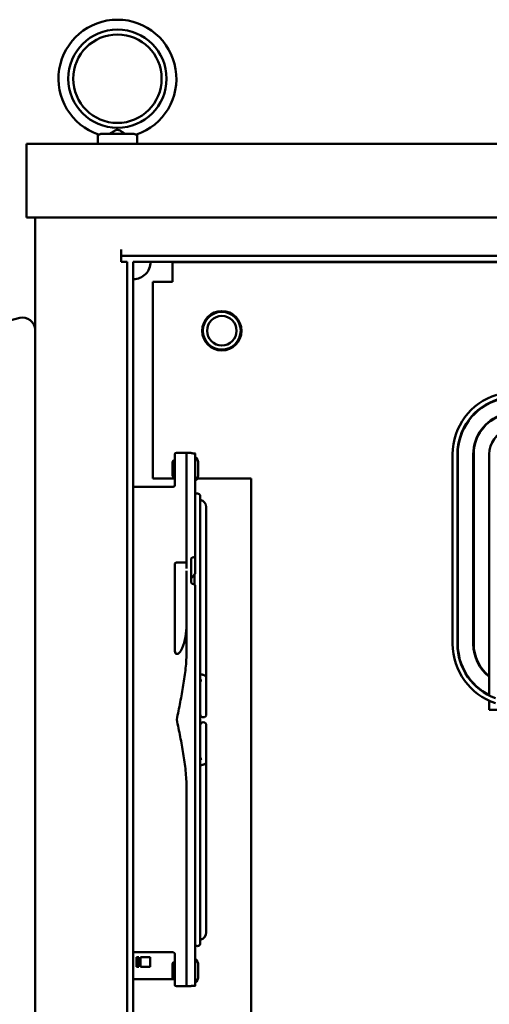
# Model space of a CAD drawing. Units: inches. Extents: x 1 to 43, y 0.5 to 33.5.
# Drawn here: x 24.1 to 25.5, y 24 to 27.1 of the extents above; entities that cross this region are included whole.
import ezdxf

# ---------------------------------------------------------------- set-up
doc = ezdxf.new("R2010")
doc.units = ezdxf.units.IN
doc.header["$LTSCALE"] = 2
doc.header["$MEASUREMENT"] = 0
doc.layers.add('Visible (ANSI)', color=7, linetype='Continuous', lineweight=50)

msp = doc.modelspace()

# ---------------------------------------------------------------- linework, layer by layer
at = {"layer": 'Visible (ANSI)'}
for p, q in [((24.3026, 26.7192), (24.3026, 26.7497)), ((24.3125, 26.7517), (24.4177, 26.7517)), ((24.4276, 26.7192), (24.4276, 26.7497)), ((24.0761, 26.7192), (24.0761, 26.4852)), ((24.0761, 26.7192), (31.6301, 26.7192)), ((24.0761, 26.4852), (31.6301, 26.4852)), ((24.1031, 26.4852), (24.1031, 17.7192)), ((24.3766, 26.3832), (24.3766, 26.3637)), ((24.3766, 26.3637), (31.3101, 26.3637)), ((24.3766, 26.3442), (24.3766, 26.3637)), ((24.3961, 26.3442), (24.3766, 26.3442)), ((24.3961, 26.3442), (24.3961, 18.1147)), ((24.4156, 26.3442), (24.4156, 18.1342)), ((31.2906, 26.3442), (24.4156, 26.3442)), ((24.5406, 26.3436), (31.1656, 26.3436)), ((24.5406, 26.3436), (24.5406, 26.2894)), ((24.5406, 26.2894), (24.5406, 26.2811)), ((24.4781, 25.6561), (24.4781, 26.2811)), ((24.5406, 26.2811), (24.4781, 26.2811)), ((24.0543, 26.1661), (22.9848, 25.8876)), ((24.5474, 25.7325), (24.5474, 25.6857)), ((24.5799, 25.7375), (24.5524, 25.7375)), ((24.5799, 25.7375), (24.5996, 25.7375)), ((24.5849, 25.3704), (24.5849, 25.7371)), ((24.5996, 25.7363), (24.5996, 25.7375)), ((24.6124, 25.4103), (24.6124, 25.7355)), ((25.4309, 25.7328), (25.4309, 25.13)), ((25.4459, 25.13), (25.4459, 25.7328)), ((25.4472, 25.1299), (25.4472, 25.7329)), ((25.4964, 25.7329), (25.4964, 25.1299)), ((25.4977, 25.1299), (25.4977, 25.7329)), ((25.5469, 25.7329), (25.5469, 25.1299)), ((24.5401, 25.7083), (24.5401, 25.6651)), ((24.5474, 25.7142), (24.546, 25.7142)), ((24.6221, 25.6703), (24.6221, 25.7031)), ((24.5474, 25.6592), (24.546, 25.6592)), ((24.5474, 25.633), (24.5474, 25.6857)), ((24.4156, 25.6295), (24.5424, 25.6295)), ((24.4781, 25.6561), (24.5474, 25.6561)), ((24.5474, 25.633), (24.5474, 25.633)), ((24.5848, 25.6561), (24.5848, 25.6561)), ((24.6185, 25.6561), (24.7906, 25.6561)), ((24.7906, 25.6561), (24.7906, 23.6561)), ((24.6286, 24.1797), (24.6286, 25.5987)), ((24.6476, 25.0214), (24.6476, 25.5648)), ((24.6124, 25.4103), (24.6124, 25.3588)), ((25.5482, 25.4211), (25.5475, 25.4211)), ((25.5475, 24.9663), (25.5475, 25.4211)), ((24.5474, 25.3836), (24.5474, 25.3386)), ((24.5524, 25.3886), (24.5849, 25.3886)), ((24.5996, 25.326), (24.5996, 25.4004)), ((24.5849, 25.3057), (24.5849, 25.3629)), ((24.6096, 25.3524), (24.6096, 25.3524)), ((24.6096, 25.3502), (24.6096, 25.3196)), ((24.5474, 25.1147), (24.5474, 25.3386)), ((24.5996, 25.3367), (24.5996, 25.3367)), ((24.6124, 25.3057), (24.6124, 25.3152)), ((24.5849, 25.3057), (24.5849, 25.3019)), ((24.5849, 25.3019), (24.5849, 25.1072)), ((24.6124, 25.3019), (24.6124, 25.3057)), ((24.6124, 25.3019), (24.6124, 24.4778)), ((24.5524, 25.0984), (24.5536, 25.0984)), ((24.6476, 25.0214), (24.6476, 24.9084)), ((25.5475, 24.9211), (25.5475, 24.9497)), ((24.6476, 24.9065), (24.6476, 24.9084)), ((25.5981, 24.9211), (25.5475, 24.9211)), ((24.6476, 24.87), (24.6476, 24.8719)), ((24.6476, 24.87), (24.6476, 24.757)), ((24.6476, 24.757), (24.6476, 24.2136)), ((24.5849, 24.6725), (24.5849, 24.4778)), ((24.5849, 24.4778), (24.5849, 24.474)), ((24.5849, 24.474), (24.5849, 24.0425)), ((24.6124, 24.474), (24.6124, 24.4778)), ((24.6124, 24.0442), (24.6124, 24.474)), ((24.4156, 24.1502), (24.5424, 24.1502)), ((24.4255, 24.1352), (24.4255, 24.104)), ((24.433, 24.1352), (24.4255, 24.1352)), ((24.433, 24.104), (24.433, 24.1352)), ((24.438, 24.1352), (24.438, 24.104)), ((24.4692, 24.1352), (24.438, 24.1352)), ((24.4692, 24.104), (24.4692, 24.1352)), ((24.5474, 24.094), (24.5474, 24.1467)), ((24.5474, 24.1467), (24.5474, 24.1467)), ((24.4255, 24.104), (24.433, 24.104)), ((24.438, 24.104), (24.4692, 24.104)), ((24.5401, 24.1133), (24.5401, 24.0701)), ((24.5474, 24.1192), (24.546, 24.1192)), ((24.5474, 24.094), (24.5474, 24.0472)), ((24.6221, 24.0753), (24.6221, 24.1081)), ((24.5431, 24.065), (24.4156, 24.065)), ((24.5474, 24.0642), (24.546, 24.0642)), ((24.5799, 24.0422), (24.5524, 24.0422)), ((24.5799, 24.0422), (24.5996, 24.0422)), ((24.5996, 24.0422), (24.5996, 24.0434))]:
    msp.add_line(p, q, dxfattribs=at)
for centre, radius in [((24.3651, 26.9265), 0.1562), ((24.3651, 26.9265), 0.1406), ((24.6969, 26.1255), 0.0625), ((24.6969, 26.1255), 0.06), ((24.6969, 26.1255), 0.0469)]:
    msp.add_circle(centre, radius, dxfattribs=at)
for centre, radius, start, end in [((24.3651, 26.9265), 0.1875, 288.7206, 251.2794), ((24.4156, 26.3442), 0.055, 269.9994, 0), ((24.0641, 26.1284), 0.039, 0, 104.6), ((25.6287, 25.7328), 0.1978, 106.8805, 180), ((25.6287, 25.7328), 0.1827, 106.8805, 180), ((25.6287, 25.7329), 0.1815, 107.354, 180), ((25.6287, 25.7329), 0.1322, 107.354, 180), ((25.6287, 25.7329), 0.131, 107.354, 180), ((25.6287, 25.7329), 0.0818, 107.354, 180), ((24.5524, 25.7325), 0.005, 90, 180), ((24.5921, 25.7031), 0.03, 0, 47.5458), ((24.546, 25.7083), 0.00588, 90, 180), ((24.546, 25.6651), 0.00588, 180, 270), ((24.5921, 25.6703), 0.03, 312.4542, 0), ((24.5424, 25.6345), 0.005, 270, 0), ((24.6191, 25.5987), 0.0095, 0, 135.2778), ((24.6231, 25.5648), 0.0245, 0, 77.0271), ((24.5524, 25.3836), 0.005, 90, 180.0004), ((25.6287, 25.13), 0.1978, 180, 251.7613), ((25.6287, 25.13), 0.1828, 180, 250.2044), ((25.6287, 25.1299), 0.1815, 180, 243.4155), ((25.6287, 25.1299), 0.1322, 180, 232.1082), ((25.6287, 25.1299), 0.131, 180, 231.6815), ((25.6287, 25.1299), 0.0818, 180, 186.5014), ((24.6381, 24.9065), 0.0095, 180, 0), ((24.6381, 24.8719), 0.0095, 0, 180), ((24.6231, 24.2136), 0.0245, 282.9729, 0), ((24.6191, 24.1797), 0.0095, 224.7222, 0), ((24.5424, 24.1452), 0.005, 0, 90), ((24.5921, 24.1081), 0.03, 0, 47.5458), ((24.546, 24.1133), 0.00588, 90, 180), ((24.546, 24.0701), 0.00588, 180, 270), ((24.5921, 24.0753), 0.03, 312.4542, 0), ((24.5524, 24.0472), 0.005, 180, 270)]:
    msp.add_arc(centre, radius, start, end, dxfattribs=at)
for centre, major_axis, ratio, start_param, end_param in [((24.6061, 25.3588), (0.00625, 0), 0.829038, 6.282832, 6.283185), ((24.5424, 24.1467), (0.005, 0), 0.998027, 0, 0.001119)]:
    msp.add_ellipse(centre, major_axis=major_axis, ratio=ratio, start_param=start_param, end_param=end_param, dxfattribs=at)
for points, knots in [([(24.3406, 26.7517), (24.3437, 26.7535), (24.3469, 26.7555), (24.353, 26.7592), (24.3557, 26.7608), (24.3597, 26.7628), (24.3611, 26.7634), (24.3631, 26.7639), (24.3638, 26.764), (24.3651, 26.764), (24.3657, 26.764), (24.3672, 26.7639), (24.368, 26.7637), (24.3717, 26.7625), (24.3749, 26.7606), (24.3818, 26.7564), (24.3857, 26.754), (24.3896, 26.7517)], [-1.0740077, -1.0740077, -1.0740077, -1.0740077, -0.9542587, -0.9542587, -0.8450245, -0.8450245, -0.7703808, -0.7703808, -0.7331287, -0.7331287, -0.7016511, -0.7016511, -0.6557063, -0.6557063, -0.4969687, -0.4969687, -0.3349644, -0.3349644, -0.3349644, -0.3349644]), ([(24.3049, 26.7489), (24.3058, 26.7486), (24.3069, 26.7487), (24.3094, 26.7497), (24.3109, 26.7505), (24.3125, 26.7517)], [-0.1932972, -0.1932972, -0.1932972, -0.1932972, -0.0973433, -0.0973433, 0, 0, 0, 0]), ([(24.4177, 26.7517), (24.4193, 26.7505), (24.4208, 26.7497), (24.4234, 26.7487), (24.4244, 26.7486), (24.4253, 26.7489)], [-0.1935793, -0.1935793, -0.1935793, -0.1935793, -0.0961317, -0.0961317, -0.0001085, -0.0001085, -0.0001085, -0.0001085]), ([(24.5849, 25.7371), (24.5849, 25.7371), (24.5848, 25.7372), (24.5843, 25.7373), (24.5823, 25.7375), (24.5799, 25.7375), (24.5799, 25.7375), (24.5799, 25.7375)], [-0.3017757, -0.3017757, -0.3017757, -0.3017757, -0.2580171, -0.2580171, 0, 0, 0.0010524, 0.0010524, 0.0010524, 0.0010524]), ([(24.606, 25.7359), (24.606, 25.7359), (24.6059, 25.7359), (24.6059, 25.7359), (24.6051, 25.7359), (24.6043, 25.7359), (24.6027, 25.736), (24.602, 25.736), (24.6009, 25.7361), (24.6004, 25.7361), (24.5998, 25.7362), (24.5996, 25.7362), (24.5996, 25.7363)], [-0.00126546, -0.00126546, -0.00126546, -0.00126546, 0, 0, 0, 0.0239183, 0.0239183, 0.04783661, 0.04783661, 0.07179531, 0.07179531, 0.095754, 0.095754, 0.095754, 0.095754]), ([(24.6124, 25.7355), (24.6124, 25.7356), (24.6122, 25.7356), (24.6116, 25.7357), (24.6111, 25.7358), (24.61, 25.7358), (24.6093, 25.7359), (24.6077, 25.7359), (24.6069, 25.7359), (24.6061, 25.7359), (24.606, 25.7359), (24.606, 25.7359)], [-0.28735616, -0.28735616, -0.28735616, -0.28735616, -0.26338325, -0.26338325, -0.23941034, -0.23941034, -0.21549398, -0.21549398, -0.19157762, -0.19157762, -0.19031216, -0.19031216, -0.19031216, -0.19031216]), ([(24.606, 25.4053), (24.606, 25.4053), (24.6061, 25.4053), (24.6069, 25.4053), (24.6077, 25.4055), (24.6093, 25.406), (24.61, 25.4064), (24.6111, 25.4072), (24.6116, 25.4078), (24.6122, 25.409), (24.6124, 25.4097), (24.6124, 25.4103)], [0.19031216, 0.19031216, 0.19031216, 0.19031216, 0.19157762, 0.19157762, 0.21549398, 0.21549398, 0.23941034, 0.23941034, 0.26338325, 0.26338325, 0.28735616, 0.28735616, 0.28735616, 0.28735616]), ([(24.5996, 25.4004), (24.5996, 25.401), (24.5998, 25.4017), (24.6004, 25.4029), (24.6009, 25.4034), (24.602, 25.4043), (24.6027, 25.4047), (24.6043, 25.4052), (24.6051, 25.4053), (24.6059, 25.4053), (24.6059, 25.4053), (24.606, 25.4053), (24.606, 25.4053)], [-0.095754, -0.095754, -0.095754, -0.095754, -0.07179531, -0.07179531, -0.04783661, -0.04783661, -0.0239183, -0.0239183, 0, 0, 0, 0.00126546, 0.00126546, 0.00126546, 0.00126546]), ([(24.6119, 25.3553), (24.6114, 25.3533), (24.6105, 25.3514), (24.6079, 25.3477), (24.6062, 25.3459), (24.6034, 25.343), (24.6026, 25.342), (24.6015, 25.3406), (24.6011, 25.3402), (24.6007, 25.3395), (24.6005, 25.3392), (24.6002, 25.3385), (24.6, 25.3381), (24.5998, 25.3375), (24.5997, 25.3373), (24.5996, 25.3369), (24.5996, 25.3368), (24.5996, 25.3367)], [0, 0, 0, 0, 0.0815065, 0.0815065, 0.174283, 0.174283, 0.2128158, 0.2128158, 0.2295688, 0.2295688, 0.2393175, 0.2393175, 0.2546711, 0.2546711, 0.2673845, 0.2673845, 0.2786353, 0.2786353, 0.2786353, 0.2786353]), ([(24.6096, 25.3502), (24.6095, 25.35), (24.6094, 25.3498), (24.6079, 25.3477), (24.6062, 25.3459), (24.6034, 25.343), (24.6026, 25.342), (24.6015, 25.3406), (24.6011, 25.3402), (24.6008, 25.3397), (24.6008, 25.3397), (24.6008, 25.3396)], [0.0735602, 0.0735602, 0.0735602, 0.0735602, 0.0814749, 0.0814749, 0.1742492, 0.1742492, 0.2129181, 0.2129181, 0.2296168, 0.2296168, 0.2306595, 0.2306595, 0.2306595, 0.2306595]), ([(24.606, 25.3206), (24.606, 25.3206), (24.6059, 25.3206), (24.6059, 25.3206), (24.6051, 25.3206), (24.6043, 25.3207), (24.6027, 25.3213), (24.602, 25.3217), (24.6009, 25.3226), (24.6004, 25.3232), (24.5998, 25.3246), (24.5996, 25.3253), (24.5996, 25.326)], [-0.00126546, -0.00126546, -0.00126546, -0.00126546, 0, 0, 0, 0.0239183, 0.0239183, 0.04783661, 0.04783661, 0.07179531, 0.07179531, 0.095754, 0.095754, 0.095754, 0.095754]), ([(24.6124, 25.3152), (24.6124, 25.3158), (24.6122, 25.3166), (24.6116, 25.3179), (24.6111, 25.3185), (24.61, 25.3195), (24.6093, 25.3199), (24.6077, 25.3204), (24.6069, 25.3206), (24.6061, 25.3206), (24.606, 25.3206), (24.606, 25.3206)], [0.09579908, 0.09579908, 0.09579908, 0.09579908, 0.11977199, 0.11977199, 0.1437449, 0.1437449, 0.16766126, 0.16766126, 0.19157762, 0.19157762, 0.19284308, 0.19284308, 0.19284308, 0.19284308]), ([(24.5536, 25.0984), (24.5548, 25.0984), (24.5561, 25.0987), (24.5585, 25.0997), (24.56, 25.1006), (24.5654, 25.1053), (24.5687, 25.1113), (24.576, 25.1274), (24.5793, 25.1401), (24.5838, 25.1658), (24.5849, 25.179), (24.5849, 25.191)], [1.8022969, 1.8022969, 1.8022969, 1.8022969, 1.8368695, 1.8368695, 1.881727, 1.881727, 2.0551374, 2.0551374, 2.4215762, 2.4215762, 2.788015, 2.788015, 2.788015, 2.788015]), ([(24.5524, 25.0984), (24.5522, 25.0984), (24.552, 25.0984), (24.5516, 25.0986), (24.5514, 25.0987), (24.5505, 25.0994), (24.55, 25.1003), (24.5487, 25.1031), (24.5482, 25.1054), (24.5475, 25.1101), (24.5474, 25.1125), (24.5474, 25.1147)], [0, 0, 0, 0, 0.0062548, 0.0062548, 0.0125095, 0.0125095, 0.0393967, 0.0393967, 0.1093294, 0.1093294, 0.179262, 0.179262, 0.179262, 0.179262]), ([(24.6476, 25.0214), (24.6476, 25.0225), (24.6474, 25.0236), (24.6468, 25.0256), (24.6463, 25.0265), (24.6452, 25.028), (24.6446, 25.0287), (24.6432, 25.0298), (24.6425, 25.0303), (24.6407, 25.0312), (24.6398, 25.0315), (24.6375, 25.0322), (24.636, 25.0325), (24.6328, 25.033), (24.6311, 25.0332), (24.6291, 25.0333), (24.6289, 25.0333), (24.6286, 25.0334)], [6.283185, 6.283185, 6.283185, 6.283185, 6.340569, 6.340569, 6.403645, 6.403645, 6.484269, 6.484269, 6.59825, 6.59825, 6.799168, 6.799168, 7.136675, 7.136675, 7.474182, 7.474182, 7.51928, 7.51928, 7.51928, 7.51928]), ([(24.6334, 25.0136), (24.6334, 25.0136), (24.6334, 25.0136), (24.6332, 25.0137), (24.633, 25.0137), (24.6323, 25.0139), (24.6318, 25.0139), (24.6306, 25.0141), (24.6297, 25.0142), (24.6288, 25.0143), (24.6287, 25.0143), (24.6286, 25.0143)], [6.7537855, 6.7537855, 6.7537855, 6.7537855, 6.8398435, 6.8398435, 6.9823892, 6.9823892, 7.1715128, 7.1715128, 7.4070109, 7.4070109, 7.4238857, 7.4238857, 7.4238857, 7.4238857]), ([(24.6334, 24.7648), (24.6334, 24.7648), (24.6334, 24.7648), (24.6332, 24.7647), (24.633, 24.7647), (24.6323, 24.7646), (24.6318, 24.7645), (24.6306, 24.7643), (24.6297, 24.7642), (24.6288, 24.7641), (24.6287, 24.7641), (24.6286, 24.7641)], [6.7537855, 6.7537855, 6.7537855, 6.7537855, 6.8398435, 6.8398435, 6.9823892, 6.9823892, 7.1715128, 7.1715128, 7.4070109, 7.4070109, 7.4238857, 7.4238857, 7.4238857, 7.4238857]), ([(24.6476, 24.757), (24.6476, 24.7559), (24.6474, 24.7548), (24.6468, 24.7528), (24.6463, 24.752), (24.6452, 24.7504), (24.6446, 24.7497), (24.6432, 24.7486), (24.6425, 24.7481), (24.6407, 24.7472), (24.6398, 24.7469), (24.6375, 24.7462), (24.636, 24.7459), (24.6328, 24.7454), (24.6311, 24.7452), (24.6291, 24.7451), (24.6289, 24.7451), (24.6286, 24.7451)], [6.283185, 6.283185, 6.283185, 6.283185, 6.340569, 6.340569, 6.403645, 6.403645, 6.484269, 6.484269, 6.59825, 6.59825, 6.799168, 6.799168, 7.136675, 7.136675, 7.474182, 7.474182, 7.51928, 7.51928, 7.51928, 7.51928]), ([(24.5799, 24.0422), (24.5799, 24.0422), (24.5799, 24.0422), (24.5823, 24.0422), (24.5843, 24.0423), (24.5848, 24.0425), (24.5849, 24.0425), (24.5849, 24.0425)], [-1.3495975, -1.3495975, -1.3495975, -1.3495975, -1.3485451, -1.3485451, -1.090528, -1.090528, -1.0467693, -1.0467693, -1.0467693, -1.0467693]), ([(24.5996, 24.0434), (24.5996, 24.0434), (24.5998, 24.0435), (24.6004, 24.0436), (24.6009, 24.0436), (24.602, 24.0437), (24.6027, 24.0437), (24.6043, 24.0437), (24.6051, 24.0438), (24.6059, 24.0438), (24.6059, 24.0438), (24.606, 24.0438), (24.606, 24.0438)], [-0.095754, -0.095754, -0.095754, -0.095754, -0.07179531, -0.07179531, -0.04783661, -0.04783661, -0.0239183, -0.0239183, 0, 0, 0, 0.00126546, 0.00126546, 0.00126546, 0.00126546]), ([(24.606, 24.0438), (24.606, 24.0438), (24.6061, 24.0438), (24.6069, 24.0438), (24.6077, 24.0438), (24.6093, 24.0438), (24.61, 24.0438), (24.6111, 24.0439), (24.6116, 24.0439), (24.6122, 24.044), (24.6124, 24.0441), (24.6124, 24.0442)], [0.19031216, 0.19031216, 0.19031216, 0.19031216, 0.19157762, 0.19157762, 0.21549398, 0.21549398, 0.23941034, 0.23941034, 0.26338325, 0.26338325, 0.28735616, 0.28735616, 0.28735616, 0.28735616])]:
    msp.add_open_spline(points, degree=3, knots=knots, dxfattribs=at)
for points in [[(24.6124, 25.3587), (24.6124, 25.3575), (24.6122, 25.3564), (24.6119, 25.3553)], [(24.6119, 25.3553), (24.6119, 25.3553), (24.6119, 25.3553), (24.6119, 25.3553)], [(24.5536, 24.8898), (24.5555, 24.8991), (24.5592, 24.9176), (24.5648, 24.9449), (24.5699, 24.972), (24.5746, 24.9989), (24.5787, 25.0259), (24.582, 25.0529), (24.5843, 25.0799), (24.5849, 25.0981), (24.5849, 25.1072)], [(24.5849, 24.6725), (24.5849, 24.6817), (24.5842, 24.6999), (24.5819, 24.7274), (24.5786, 24.7546), (24.5744, 24.7817), (24.5698, 24.8084), (24.5647, 24.8352), (24.5592, 24.8622), (24.5555, 24.8806), (24.5536, 24.8898)]]:
    msp.add_open_spline(points, degree=3, dxfattribs=at)

doc.saveas('drawing.dxf')
